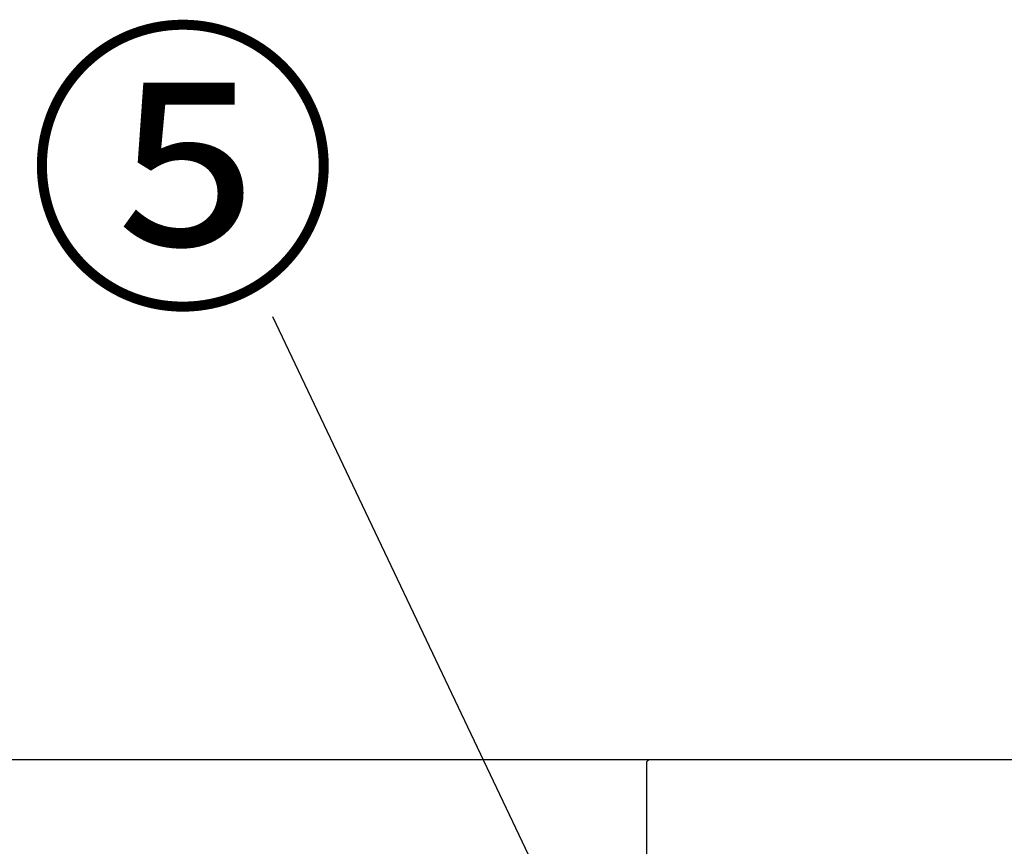
# Model space of a CAD drawing. Extents: x 0 to 26473, y -22065 to -13195.
# Drawn here: x 2968 to 3354, y -19138 to -18814 of the extents above; entities that cross this region are included whole.
import ezdxf

# ---------------------------------------------------------------- set-up
doc = ezdxf.new("R2010")
doc.units = 0
doc.header["$LTSCALE"] = 50
doc.header["$MEASUREMENT"] = 0
doc.linetypes.add('HIDDEN', pattern=[0.375, 0.25, -0.125])
doc.layers.get('0').update_dxf_attribs({"linetype": 'CONTINUOUS'})
for name, color, linetype in [('126-甲板', 2, 'CONTINUOUS'), ('150-機器', 8, 'CONTINUOUS'), ('161-番号', 110, 'CONTINUOUS')]:
    doc.layers.add(name, color=color, linetype=linetype)
doc.styles.add('KH001', font='txt')
doc.dimstyles.new('KH1xx030', dxfattribs={"dimscale": 30, "dimtxt": 2, "dimasz": 0.6, "dimexe": 0.3, "dimexo": 1.2, "dimgap": 0.5, "dimtad": 3, "dimdec": 1, "dimdsep": 46, "dimlunit": 6, "dimtxsty": 'KH001', "dimblk": 'DOT', "dimcen": 1, "dimdle": 1, "dimclrd": 256, "dimclre": 256, "dimclrt": 256, "dimadec": 0, "dimazin": 0, "dimtfac": 1, "dimtdec": 1, "dimtix": 1, "dimtmove": 2, "dimatfit": 3, "dimldrblk": 'CLOSEDBLANK', "dimfxl": 1, "dimtolj": 1, "dimtzin": 0, "dimlwd": -1, "dimlwe": -1, "dimarcsym": 0})

# ---------------------------------------------------------------- blocks, each defined once
blk = doc.blocks.new('_Dot')
at = {"color": 0, "linetype": 'ByBlock', "lineweight": -2}
blk.add_line((-0.5, 0), (-1, 0), dxfattribs=at)
at = {"color": 0, "linetype": 'ByBlock', "const_width": 0.5}
blk.add_lwpolyline([(-0.25, 0, 1), (0.25, 0, 1)], format="xyb", close=True, dxfattribs=at)
blk = doc.blocks.new('KHB700HL-10_S2')
at = {"layer": '150-機器', "color": 161, "linetype": 'HIDDEN', "ltscale": 4}
for p, q in [((-351.5, 0), (-368, 0)), ((351.5, 0), (-351.5, 0)), ((-350, -1.5), (-350, -198.55))]:
    blk.add_line(p, q, dxfattribs=at)
blk.add_arc((-351.5, -1.5), 1.5, 0, 90, dxfattribs=at)

msp = doc.modelspace()

# ---------------------------------------------------------------- linework, layer by layer
at = {"layer": '126-甲板'}
msp.add_lwpolyline([(1154.02, -19103.64), (4570.02, -19103.64), (4570.02, -19143.64), (1154.02, -19143.64)], close=True, dxfattribs=at)

# ---------------------------------------------------------------- block references
at = {"layer": '150-機器', "xscale": -1}
msp.add_blockref('KHB700HL-10_S2', (2864.02, -19103.64), dxfattribs=at)

# ---------------------------------------------------------------- texts
at = {"layer": '161-番号', "insert": (3093.52, -18827.58), "char_height": 90, "attachment_point": 3, "style": 'KH001'}
msp.add_mtext('⑤', dxfattribs=at)

# ---------------------------------------------------------------- leaders
at = {"layer": '161-番号'}
msp.add_leader([(3293.75, -19406.25), (3067.41, -18930.12)], dimstyle='KH1xx030', override={"dimasz": 2, "dimgap": 0.5, "dimtad": 1}, dxfattribs=at)

doc.saveas('drawing.dxf')
